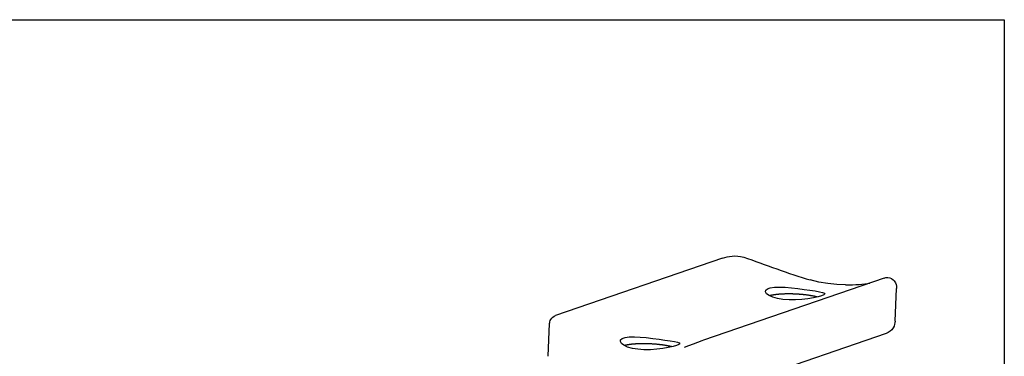
# Model space of a CAD drawing. Extents: x 0.2 to 18.1, y 0.2 to 13.9.
# Drawn here: x 12.7 to 17.7, y 11.8 to 13.5 of the extents above; entities that cross this region are included whole.
import ezdxf

# ---------------------------------------------------------------- set-up
doc = ezdxf.new("R2010")
doc.units = 0
doc.header["$LTSCALE"] = 1.666667
doc.layers.get('0').update_dxf_attribs({"linetype": 'CONTINUOUS'})
doc.layers.add('BORDER_0', color=7, linetype='CONTINUOUS')
doc.layers.add('VISIBLE_EDGES_ANSI_', color=7, linetype='CONTINUOUS')

# ---------------------------------------------------------------- blocks, each defined once
blk = doc.blocks.new('BORDERS_DEFAULT_BORDER')
at = {"layer": 'BORDER_0', "color": 7, "flags": 128}
blk.add_lwpolyline([(0.38, 0.38), (0.38, 8.12), (10.62, 8.12), (10.62, 0.38), (0.38, 0.38)], dxfattribs=at)

msp = doc.modelspace()

# ---------------------------------------------------------------- linework, layer by layer
at = {"layer": 'VISIBLE_EDGES_ANSI_'}
for p, q in [((16.2627, 12.3163), (15.4113, 12.0239)), ((17.0877, 12.2154), (16.1662, 11.8989)), ((17.1431, 11.9946), (17.1504, 12.1623)), ((15.3741, 11.816), (15.3814, 11.9837)), ((17.0972, 11.9328), (16.2065, 11.6269)), ((16.1662, 11.8989), (16.1572, 11.8955))]:
    msp.add_line(p, q, dxfattribs=at)
at = {"layer": 'VISIBLE_EDGES_ANSI_', "flags": 128}
for points in [[(16.2627, 12.3163), (16.2865, 12.3231), (16.2991, 12.3255), (16.3123, 12.3271), (16.326, 12.3278), (16.3404, 12.3272), (16.3554, 12.3252), (16.3709, 12.3212)], [(16.3709, 12.3212), (16.3911, 12.3145), (16.4117, 12.3075), (16.4325, 12.3002), (16.4536, 12.2927), (16.4748, 12.285), (16.4962, 12.2773), (16.5178, 12.2695), (16.5396, 12.2618), (16.5613, 12.2541), (16.5829, 12.2465), (16.6046, 12.2392), (16.6263, 12.232), (16.6477, 12.225), (16.6688, 12.2184), (16.6896, 12.2121), (16.7097, 12.2063)], [(16.8906, 12.1804), (16.8454, 12.1821), (16.8, 12.187), (16.7547, 12.195), (16.7097, 12.2063)], [(17.0877, 12.2154), (17.0963, 12.2174), (17.106, 12.2178), (17.1161, 12.216), (17.1252, 12.2122), (17.1327, 12.207), (17.1383, 12.2014), (17.1423, 12.1959), (17.1452, 12.1908), (17.1484, 12.1819), (17.1499, 12.1745), (17.1504, 12.1623)], [(16.7684, 12.1253), (16.7505, 12.12), (16.7267, 12.1146), (16.6984, 12.1097), (16.6682, 12.1059), (16.6355, 12.1037), (16.6022, 12.1036), (16.571, 12.1059), (16.5433, 12.1106), (16.5189, 12.1176), (16.5, 12.1263), (16.4879, 12.1356), (16.4822, 12.145), (16.4836, 12.1539), (16.4921, 12.1611), (16.5067, 12.1661), (16.5276, 12.169), (16.5538, 12.1696), (16.583, 12.1682), (16.6141, 12.1655), (16.6472, 12.1617), (16.6796, 12.1574), (16.709, 12.1533), (16.7354, 12.1493), (16.7574, 12.1455), (16.7732, 12.142), (16.7823, 12.1385), (16.7848, 12.1346), (16.7799, 12.1301), (16.7684, 12.1253)], [(16.8906, 12.1804), (16.9088, 12.1805), (16.9263, 12.181), (16.9431, 12.1818), (16.9591, 12.1829), (16.9742, 12.1843), (16.9884, 12.186), (17.0017, 12.1879), (17.014, 12.19)], [(15.3814, 11.9837), (15.3818, 11.9877), (15.3827, 11.9925), (15.3844, 11.9981), (15.3874, 12.0043), (15.3919, 12.0107), (15.3978, 12.0164), (15.4045, 12.0209), (15.4113, 12.0239)], [(17.1431, 11.9946), (17.1424, 11.9874), (17.1407, 11.9792), (17.1375, 11.9702), (17.1326, 11.9609), (17.1257, 11.9517), (17.1171, 11.9436), (17.1073, 11.9372), (17.0972, 11.9328)], [(16.0283, 11.8711), (16.0105, 11.8659), (15.9866, 11.8605), (15.9583, 11.8555), (15.9281, 11.8518), (15.8954, 11.8495), (15.8621, 11.8494), (15.8309, 11.8518), (15.8032, 11.8565), (15.7788, 11.8635), (15.76, 11.8722), (15.7478, 11.8814), (15.7422, 11.8909), (15.7435, 11.8997), (15.752, 11.907), (15.7666, 11.912), (15.7875, 11.9148), (15.8137, 11.9154), (15.8429, 11.9141), (15.874, 11.9113), (15.9071, 11.9075), (15.9396, 11.9033), (15.9689, 11.8992), (15.9953, 11.8952), (16.0173, 11.8914), (16.0332, 11.8878), (16.0423, 11.8843), (16.0447, 11.8804), (16.0398, 11.876), (16.0283, 11.8711)], [(16.1572, 11.8955), (16.1352, 11.8865), (16.1128, 11.8777), (16.09, 11.8692), (16.0669, 11.861)]]:
    msp.add_lwpolyline(points, dxfattribs=at)
at = {"layer": 'VISIBLE_EDGES_ANSI_'}
for points in [[(16.7453, 12.1187, 0), (16.7438, 12.1191, 0), (16.7423, 12.1195, 0), (16.7408, 12.1199, 0), (16.7393, 12.1203, 0), (16.7377, 12.1206, 0), (16.7361, 12.121, 0), (16.7345, 12.1214, 0), (16.7329, 12.1217, 0), (16.7312, 12.1221, 0), (16.7295, 12.1224, 0), (16.7278, 12.1228, 0), (16.7261, 12.1231, 0), (16.7244, 12.1235, 0), (16.7226, 12.1238, 0), (16.7208, 12.1241, 0), (16.7191, 12.1245, 0), (16.7172, 12.1248, 0), (16.7154, 12.1251, 0), (16.7136, 12.1254, 0), (16.7117, 12.1258, 0), (16.7098, 12.1261, 0), (16.7079, 12.1264, 0), (16.706, 12.1267, 0), (16.704, 12.1269, 0), (16.7021, 12.1272, 0), (16.7001, 12.1275, 0), (16.6982, 12.1278, 0), (16.6962, 12.1281, 0), (16.6942, 12.1283, 0), (16.6921, 12.1286, 0), (16.6901, 12.1289, 0), (16.6881, 12.1291, 0), (16.686, 12.1293, 0), (16.6839, 12.1296, 0), (16.6818, 12.1298, 0), (16.6798, 12.1301, 0), (16.6777, 12.1303, 0), (16.6755, 12.1305, 0), (16.6734, 12.1307, 0), (16.6713, 12.1309, 0), (16.6692, 12.1311, 0), (16.667, 12.1313, 0), (16.6649, 12.1315, 0), (16.6627, 12.1317, 0), (16.6605, 12.1319, 0), (16.6584, 12.132, 0), (16.6562, 12.1322, 0), (16.654, 12.1324, 0), (16.6518, 12.1325, 0), (16.6496, 12.1326, 0), (16.6474, 12.1328, 0), (16.6452, 12.1329, 0), (16.643, 12.1331, 0), (16.6408, 12.1332, 0), (16.6386, 12.1333, 0), (16.6364, 12.1334, 0), (16.6342, 12.1335, 0), (16.632, 12.1336, 0), (16.6298, 12.1337, 0), (16.6276, 12.1338, 0), (16.6254, 12.1339, 0), (16.6232, 12.1339, 0), (16.6209, 12.134, 0), (16.6187, 12.134, 0), (16.6165, 12.1341, 0), (16.6143, 12.1341, 0), (16.6122, 12.1342, 0), (16.61, 12.1342, 0), (16.6078, 12.1342, 0), (16.6056, 12.1343, 0), (16.6034, 12.1343, 0), (16.6013, 12.1343, 0), (16.5991, 12.1343, 0), (16.5969, 12.1343, 0), (16.5948, 12.1343, 0), (16.5927, 12.1342, 0), (16.5905, 12.1342, 0), (16.5884, 12.1342, 0), (16.5863, 12.1341, 0), (16.5842, 12.1341, 0), (16.5821, 12.134, 0), (16.58, 12.134, 0), (16.5779, 12.1339, 0), (16.5759, 12.1338, 0), (16.5738, 12.1338, 0), (16.5718, 12.1337, 0), (16.5698, 12.1336, 0), (16.5678, 12.1335, 0), (16.5658, 12.1334, 0), (16.5638, 12.1333, 0), (16.5618, 12.1332, 0), (16.5599, 12.133, 0), (16.5579, 12.1329, 0), (16.556, 12.1328, 0), (16.5541, 12.1326, 0), (16.5522, 12.1325, 0), (16.5503, 12.1323, 0), (16.5485, 12.1322, 0), (16.5466, 12.132, 0), (16.5448, 12.1319, 0), (16.543, 12.1317, 0), (16.5412, 12.1315, 0), (16.5395, 12.1313, 0), (16.5377, 12.1311, 0), (16.536, 12.1309, 0), (16.5343, 12.1307, 0), (16.5326, 12.1305, 0), (16.531, 12.1303, 0), (16.5293, 12.13, 0), (16.5277, 12.1298, 0), (16.5261, 12.1296, 0), (16.5245, 12.1293, 0), (16.523, 12.1291, 0), (16.5215, 12.1288, 0), (16.52, 12.1286, 0), (16.5185, 12.1283, 0), (16.517, 12.1281, 0), (16.5156, 12.1278, 0), (16.5142, 12.1275, 0), (16.5128, 12.1272, 0), (16.5114, 12.1269, 0), (16.5101, 12.1266, 0), (16.5088, 12.1264, 0), (16.5075, 12.1261, 0), (16.5063, 12.1257, 0), (16.5051, 12.1254, 0), (16.5039, 12.1251, 0), (16.5027, 12.1248, 0)], [(16.0052, 11.8646, 0), (16.0038, 11.865, 0), (16.0023, 11.8654, 0), (16.0007, 11.8657, 0), (15.9992, 11.8661, 0), (15.9976, 11.8665, 0), (15.996, 11.8669, 0), (15.9944, 11.8672, 0), (15.9928, 11.8676, 0), (15.9911, 11.8679, 0), (15.9895, 11.8683, 0), (15.9878, 11.8686, 0), (15.986, 11.869, 0), (15.9843, 11.8693, 0), (15.9825, 11.8697, 0), (15.9808, 11.87, 0), (15.979, 11.8703, 0), (15.9772, 11.8707, 0), (15.9753, 11.871, 0), (15.9735, 11.8713, 0), (15.9716, 11.8716, 0), (15.9697, 11.8719, 0), (15.9678, 11.8722, 0), (15.9659, 11.8725, 0), (15.964, 11.8728, 0), (15.962, 11.8731, 0), (15.96, 11.8734, 0), (15.9581, 11.8736, 0), (15.9561, 11.8739, 0), (15.9541, 11.8742, 0), (15.952, 11.8744, 0), (15.95, 11.8747, 0), (15.948, 11.875, 0), (15.9459, 11.8752, 0), (15.9438, 11.8754, 0), (15.9418, 11.8757, 0), (15.9397, 11.8759, 0), (15.9376, 11.8761, 0), (15.9355, 11.8763, 0), (15.9333, 11.8766, 0), (15.9312, 11.8768, 0), (15.9291, 11.877, 0), (15.9269, 11.8772, 0), (15.9248, 11.8773, 0), (15.9226, 11.8775, 0), (15.9205, 11.8777, 0), (15.9183, 11.8779, 0), (15.9161, 11.878, 0), (15.9139, 11.8782, 0), (15.9117, 11.8784, 0), (15.9095, 11.8785, 0), (15.9073, 11.8786, 0), (15.9051, 11.8788, 0), (15.9029, 11.8789, 0), (15.9007, 11.879, 0), (15.8985, 11.8791, 0), (15.8963, 11.8793, 0), (15.8941, 11.8794, 0), (15.8919, 11.8795, 0), (15.8897, 11.8795, 0), (15.8875, 11.8796, 0), (15.8853, 11.8797, 0), (15.8831, 11.8798, 0), (15.8809, 11.8798, 0), (15.8787, 11.8799, 0), (15.8765, 11.8799, 0), (15.8743, 11.88, 0), (15.8721, 11.88, 0), (15.8699, 11.8801, 0), (15.8677, 11.8801, 0), (15.8655, 11.8801, 0), (15.8633, 11.8801, 0), (15.8612, 11.8801, 0), (15.859, 11.8801, 0), (15.8569, 11.8801, 0), (15.8547, 11.8801, 0), (15.8526, 11.8801, 0), (15.8504, 11.8801, 0), (15.8483, 11.88, 0), (15.8462, 11.88, 0), (15.8441, 11.8799, 0), (15.842, 11.8799, 0), (15.8399, 11.8798, 0), (15.8379, 11.8798, 0), (15.8358, 11.8797, 0), (15.8338, 11.8796, 0), (15.8317, 11.8795, 0), (15.8297, 11.8794, 0), (15.8277, 11.8794, 0), (15.8257, 11.8792, 0), (15.8237, 11.8791, 0), (15.8217, 11.879, 0), (15.8198, 11.8789, 0), (15.8178, 11.8788, 0), (15.8159, 11.8786, 0), (15.814, 11.8785, 0), (15.8121, 11.8784, 0), (15.8103, 11.8782, 0), (15.8084, 11.878, 0), (15.8066, 11.8779, 0), (15.8047, 11.8777, 0), (15.8029, 11.8775, 0), (15.8012, 11.8773, 0), (15.7994, 11.8772, 0), (15.7977, 11.877, 0), (15.7959, 11.8768, 0), (15.7942, 11.8766, 0), (15.7925, 11.8763, 0), (15.7909, 11.8761, 0), (15.7892, 11.8759, 0), (15.7876, 11.8757, 0), (15.786, 11.8754, 0), (15.7845, 11.8752, 0), (15.7829, 11.8749, 0), (15.7814, 11.8747, 0), (15.7799, 11.8744, 0), (15.7784, 11.8742, 0), (15.7769, 11.8739, 0), (15.7755, 11.8736, 0), (15.7741, 11.8734, 0), (15.7727, 11.8731, 0), (15.7714, 11.8728, 0), (15.77, 11.8725, 0), (15.7687, 11.8722, 0), (15.7674, 11.8719, 0), (15.7662, 11.8716, 0), (15.765, 11.8713, 0), (15.7638, 11.871, 0), (15.7626, 11.8706, 0)]]:
    msp.add_polyline3d(points, dxfattribs=at)

# ---------------------------------------------------------------- block references
at = {"xscale": 1.666666666666666, "yscale": 1.666666666666666, "zscale": 1.666666666666666}
msp.add_blockref('BORDERS_DEFAULT_BORDER', (0, 0), dxfattribs=at)

doc.saveas('drawing.dxf')
